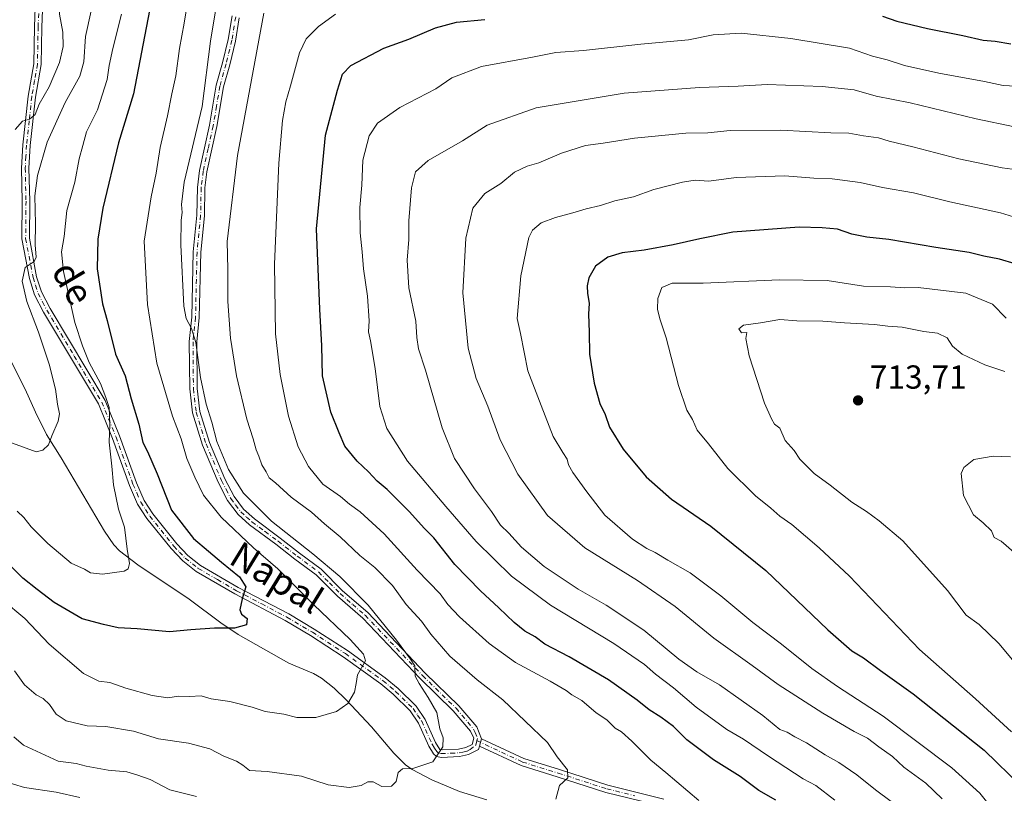
# Model space of a CAD drawing. Units: metres. Extents: x 644923 to 648383, y 4732266 to 4734652.
# Drawn here: x 645604 to 645900, y 4734244 to 4734476 of the extents above; entities that cross this region are included whole.
import ezdxf
from ezdxf.enums import TextEntityAlignment as Align

# ---------------------------------------------------------------- set-up
doc = ezdxf.new("R2010")
doc.units = ezdxf.units.M
doc.header["$MEASUREMENT"] = 0
doc.linetypes.add('DGN Style 4', pattern=[2.6384748266838614, 1.318413404963828, -0.6592067024819142, 0.001648016756204785, -0.6592067024819142])
for name, color, linetype, lineweight in [('Camino Cxs', 7, 'Continuous', 0), ('Camino eje', 30, 'DGN Style 4', 13), ('Corriente natural lineal', 142, 'Continuous', 13), ('Curva de nivel maestra', 30, 'Continuous', 30), ('Curva de nivel normal', 30, 'Continuous', 0), ('Punto de cota en terreno', 7, 'Continuous', 0), ('Rótulo de punto de cota en terreno', 7, 'Continuous', 0), ('Texto cartográfico', 7, 'Continuous', 0)]:
    doc.layers.add(name, color=color, linetype=linetype, lineweight=lineweight)
doc.styles.add('Style-Arial', font='txt')

# ---------------------------------------------------------------- blocks, each defined once
blk = doc.blocks.new('5PATER')
at = {"layer": 'Punto de cota en terreno', "linetype": 'Continuous', "lineweight": 0}
h = blk.add_hatch(color=51, dxfattribs=at)
edge = h.paths.add_edge_path()
edge.add_ellipse((0, 0), major_axis=(-0.1095731443231308, -0.1110710700762829), ratio=0.9994222409660322, start_angle=0, end_angle=360)

msp = doc.modelspace()

# ---------------------------------------------------------------- linework, layer by layer
at = {"layer": 'Camino Cxs', "color": 7, "linetype": 'Continuous', "lineweight": 0, "extrusion": (-0.1012181870550692, -0.3650491988601209, 0.9254695894630299), "elevation": -1792983.166745518, "flags": 128}
msp.add_lwpolyline([(-642690.5701422028, 4382047.481445393), (-642690.5701422029, 4382049.948303768)], dxfattribs=at)
msp.add_lwpolyline([(-642690.5701422028, 4382047.481445393), (-642690.5701422029, 4382049.948303768)], dxfattribs=at)
at = {"layer": 'Camino Cxs', "color": 7, "linetype": 'Continuous', "lineweight": 0}
for points in [[(645670.0900999998, 4734476.8301, 666.4844000000012), (645668.9501, 4734469.8201, 667.3659999999945), (645667.1901000004, 4734462.670100001, 669.3880999999965), (645665.3400999998, 4734456.030099999, 668.9159999999974), (645663.3201000001, 4734444.0701, 665.1842000000033), (645660.3400999998, 4734430.4901, 667.9616999999998), (645659.7200999996, 4734425.6501, 667.686799999996), (645659.5701000001, 4734417.280099999, 667.5129000000015), (645658.4901000002, 4734406.290100001, 667.493100000007), (645658.0401, 4734386.630100001, 666.8222999999998), (645657.2801000001, 4734379.3301, 663.4958000000044), (645657.4001000002, 4734365.3201, 661.6328999999969), (645658.2001, 4734358.4101, 660.1156000000046), (645661.1401000004, 4734349.030099999, 662.3513999999996), (645665.7500999998, 4734338.0801, 662.3873000000021), (645668.4901000002, 4734332.800100001, 661.5583000000044), (645671.3901000004, 4734328.970100001, 661.5869999999995), (645674.6201, 4734326.040100001, 662.5286000000051), (645682.4301000005, 4734320.2401, 661.0175000000017), (645688.1801000005, 4734315.800100001, 663.9741000000067), (645694.6700999998, 4734310.9801, 667.0570000000008), (645701.1901000004, 4734304.4301, 665.8677000000025), (645708.7600999996, 4734297.880100001, 664.2991000000038), (645726.0500999996, 4734279.710100001, 665.7942000000039), (645736.1401000004, 4734269.870100001, 665.4529999999941), (645741.5500999996, 4734263.470100001, 666.5905999999959), (645742.9301000005, 4734259.940099999, 665.1328999999969), (645742.3201000001, 4734257.7401, 664.1983999999939), (645742.0201000003, 4734256.6801, 665.5255999999936), (645739.0201000003, 4734255.1501, 665.3031999999948), (645736.3601000002, 4734254.550100001, 663.7222000000038), (645730.8901000004, 4734254.300100001, 663.8628000000026), (645729.4200999998, 4734254.640100001, 664.0987000000023), (645728.5301000001, 4734255.4001, 663.6625000000058), (645727.1201, 4734257.7301, 661.3606), (645723.9901000002, 4734264.630100001, 662.0816000000051), (645721.5500999996, 4734268.3101, 660.2700000000041), (645716.3800999997, 4734273.360099999, 663.2462999999989), (645712.6401000004, 4734276.4801, 664.0593999999984), (645701.3601000002, 4734284.620100001, 661.4587999999932), (645691.4700999996, 4734291.0101, 658.2771999999968), (645683.8800999997, 4734295.520099999, 661.0271000000066), (645668.6901000004, 4734303.4801, 656.7010000000009), (645657.1001000004, 4734310.2301, 656.8509000000049), (645653.0601000005, 4734313.4301, 656.3646000000008), (645649.5800999999, 4734317.130100001, 652.901199999993), (645642.2301000003, 4734326.2301, 654.5736000000034), (645639.4501, 4734330.540100001, 653.099000000002), (645637.0401, 4734336.130100001, 650.2131999999983), (645631.9401000004, 4734350.2501, 648.5102000000043), (645627.7001, 4734360.720100001, 650.6374999999971), (645611.1801000005, 4734388.3101, 645.2877000000008), (645608.4700999996, 4734393.4801, 645.8957999999984), (645606.9200999998, 4734398.380100001, 642.2391000000061), (645604.6601, 4734410.350099999, 641.8968000000023), (645604.7701000003, 4734421.630100001, 644.2789000000049), (645604.5401, 4734431.600099999, 639.0445000000036), (645604.9401000004, 4734438.610099999, 641.2206000000006), (645606.5201000003, 4734453.290100001, 636.7612999999983), (645608.2200999996, 4734462.9901, 636.3010000000068), (645608.4301000005, 4734474.120100001, 641.9355999999971), (645609.2001, 4734494.5601, 633.6454999999987)], [(645742.3201000001, 4734257.7401, 664.1983999999939), (645742.0201000003, 4734256.6801, 665.5255999999936), (645739.0201000003, 4734255.1501, 665.3031999999948), (645736.3601000002, 4734254.550100001, 663.7222000000038), (645730.8901000004, 4734254.300100001, 663.8628000000026), (645729.4200999998, 4734254.640100001, 664.0987000000023), (645728.5301000001, 4734255.4001, 663.6625000000058), (645727.1201, 4734257.7301, 661.3606), (645723.9901000002, 4734264.630100001, 662.0816000000051), (645721.5500999996, 4734268.3101, 660.2700000000041), (645716.3800999997, 4734273.360099999, 663.2462999999989), (645712.6401000004, 4734276.4801, 664.0593999999984), (645701.3601000002, 4734284.620100001, 661.4587999999932), (645691.4700999996, 4734291.0101, 658.2771999999968), (645683.8800999997, 4734295.520099999, 661.0271000000066), (645668.6901000004, 4734303.4801, 656.7010000000009), (645657.1001000004, 4734310.2301, 656.8509000000049), (645653.0601000005, 4734313.4301, 656.3646000000008), (645649.5800999999, 4734317.130100001, 652.901199999993), (645642.2301000003, 4734326.2301, 654.5736000000034), (645639.4501, 4734330.540100001, 653.099000000002), (645637.0401, 4734336.130100001, 650.2131999999983), (645631.9401000004, 4734350.2501, 648.5102000000043), (645627.7001, 4734360.720100001, 650.6374999999971), (645611.1801000005, 4734388.3101, 645.2877000000008), (645608.4700999996, 4734393.4801, 645.8957999999984), (645606.9200999998, 4734398.380100001, 642.2391000000061), (645604.6601, 4734410.350099999, 641.8968000000023), (645604.7701000003, 4734421.630100001, 644.2789000000049), (645604.5401, 4734431.600099999, 639.0445000000036), (645604.9401000004, 4734438.610099999, 641.2206000000006), (645606.5201000003, 4734453.290100001, 636.7612999999983), (645608.2200999996, 4734462.9901, 636.3010000000068), (645608.4301000005, 4734474.120100001, 641.9355999999971), (645609.2001, 4734494.5601, 633.6454999999987)], [(645611.4501, 4734494.5101, 634.317200000005), (645610.6801000005, 4734474.050100001, 638.900999999998), (645610.4700999996, 4734462.770099999, 634.678700000004), (645608.7500999998, 4734452.9801, 635.9214000000065), (645607.1901000004, 4734438.4301, 639.7036999999982), (645606.7901, 4734431.5601, 639.975099999996), (645607.0201000003, 4734421.6501, 643.4584999999934), (645606.9101, 4734410.550100001, 640.5979999999981), (645609.1001000004, 4734398.9301, 642.0684000000037), (645610.5601000005, 4734394.350099999, 643.7125999999989), (645613.1401000004, 4734389.4101, 643.3813999999984), (645629.7200999996, 4734361.7301, 651.4481999999989), (645634.0401, 4734351.0601, 650.8479999999981), (645639.1300999997, 4734336.960100001, 651.7385000000068), (645641.4501, 4734331.600099999, 653.4217999999964), (645644.0500999996, 4734327.550100001, 654.5424000000058), (645651.2701000003, 4734318.610099999, 655.0004000000044), (645654.5900999998, 4734315.090100001, 655.9321999999956), (645658.3701, 4734312.100099999, 654.8573000000034), (645669.7801000001, 4734305.450099999, 656.6919999999955), (645684.9801000003, 4734297.4801, 661.2393000000011), (645692.6601, 4734292.920100001, 657.4285999999993), (645702.6300999997, 4734286.4801, 661.735400000005), (645714.0201000003, 4734278.2601, 664.6830999999949), (645717.8901000004, 4734275.030099999, 664.4498000000021), (645723.2901, 4734269.7501, 660.5898000000016), (645725.9700999996, 4734265.7301, 663.0108000000037), (645729.1201, 4734258.780099999, 665.2017999999953), (645730.4600999998, 4734256.710100001, 664.6505999999936), (645731.0900999998, 4734256.5701, 665.1592999999993), (645736.0601000005, 4734256.790100001, 665.1950999999972), (645738.2500999998, 4734257.280099999, 664.7589000000007), (645740.1201, 4734258.2301, 664.7235999999976), (645740.6501000002, 4734260.1501, 665.1931999999942), (645739.6501000002, 4734262.2301, 666.2100000000064), (645734.4901000002, 4734268.340100001, 665.592499999999), (645724.4501, 4734278.130100001, 664.4633000000031), (645707.2100999998, 4734296.2501, 662.2814999999973), (645699.6601, 4734302.790100001, 662.9484999999986), (645693.1901000004, 4734309.270099999, 664.0383000000002), (645686.8201000001, 4734314.0001, 661.0399000000034), (645681.0701000001, 4734318.440099999, 659.4590000000027), (645673.1901000004, 4734324.300100001, 660.7695999999996), (645669.7200999996, 4734327.440099999, 660.0489999999991), (645666.5701000001, 4734331.590100001, 660.3206000000064), (645663.7100999998, 4734337.120100001, 660.2189999999973), (645659.0201000003, 4734348.2601, 660.6071999999986), (645655.9901000002, 4734357.940099999, 658.9475999999995), (645655.1501000002, 4734365.1801, 660.7618999999977), (645655.0301000001, 4734379.440099999, 662.8352000000014), (645655.7901, 4734386.770099999, 665.1604999999981), (645656.2401000002, 4734406.4301, 665.2188000000025), (645657.3201000001, 4734417.4101, 663.8436999999976), (645657.4700999996, 4734425.8101, 664.497000000003), (645658.1201, 4734430.870100001, 664.5051999999996), (645661.1201, 4734444.5001, 664.090400000001), (645663.1401000004, 4734456.520099999, 665.6211000000039), (645665.0100999996, 4734463.2401, 667.0160999999935), (645666.7401000002, 4734470.270099999, 665.5188999999956), (645667.9001000002, 4734477.380100001, 663.5644999999931)], [(645611.4501, 4734494.5101, 634.317200000005), (645610.6801000005, 4734474.050100001, 638.900999999998), (645610.4700999996, 4734462.770099999, 634.678700000004), (645608.7500999998, 4734452.9801, 635.9214000000065), (645607.1901000004, 4734438.4301, 639.7036999999982), (645606.7901, 4734431.5601, 639.975099999996), (645607.0201000003, 4734421.6501, 643.4584999999934), (645606.9101, 4734410.550100001, 640.5979999999981), (645609.1001000004, 4734398.9301, 642.0684000000037), (645610.5601000005, 4734394.350099999, 643.7125999999989), (645613.1401000004, 4734389.4101, 643.3813999999984), (645629.7200999996, 4734361.7301, 651.4481999999989), (645634.0401, 4734351.0601, 650.8479999999981), (645639.1300999997, 4734336.960100001, 651.7385000000068), (645641.4501, 4734331.600099999, 653.4217999999964), (645644.0500999996, 4734327.550100001, 654.5424000000058), (645651.2701000003, 4734318.610099999, 655.0004000000044), (645654.5900999998, 4734315.090100001, 655.9321999999956), (645658.3701, 4734312.100099999, 654.8573000000034), (645669.7801000001, 4734305.450099999, 656.6919999999955), (645684.9801000003, 4734297.4801, 661.2393000000011), (645692.6601, 4734292.920100001, 657.4285999999993), (645702.6300999997, 4734286.4801, 661.735400000005), (645714.0201000003, 4734278.2601, 664.6830999999949), (645717.8901000004, 4734275.030099999, 664.4498000000021), (645723.2901, 4734269.7501, 660.5898000000016), (645725.9700999996, 4734265.7301, 663.0108000000037), (645729.1201, 4734258.780099999, 665.2017999999953), (645730.4600999998, 4734256.710100001, 664.6505999999936), (645731.0900999998, 4734256.5701, 665.1592999999993), (645736.0601000005, 4734256.790100001, 665.1950999999972), (645738.2500999998, 4734257.280099999, 664.7589000000007), (645740.1201, 4734258.2301, 664.7235999999976), (645740.6501000002, 4734260.1501, 665.1931999999942), (645739.6501000002, 4734262.2301, 666.2100000000064), (645734.4901000002, 4734268.340100001, 665.592499999999), (645724.4501, 4734278.130100001, 664.4633000000031), (645707.2100999998, 4734296.2501, 662.2814999999973), (645699.6601, 4734302.790100001, 662.9484999999986), (645693.1901000004, 4734309.270099999, 664.0383000000002), (645686.8201000001, 4734314.0001, 661.0399000000034), (645681.0701000001, 4734318.440099999, 659.4590000000027), (645673.1901000004, 4734324.300100001, 660.7695999999996), (645669.7200999996, 4734327.440099999, 660.0489999999991), (645666.5701000001, 4734331.590100001, 660.3206000000064), (645663.7100999998, 4734337.120100001, 660.2189999999973), (645659.0201000003, 4734348.2601, 660.6071999999986), (645655.9901000002, 4734357.940099999, 658.9475999999995), (645655.1501000002, 4734365.1801, 660.7618999999977), (645655.0301000001, 4734379.440099999, 662.8352000000014), (645655.7901, 4734386.770099999, 665.1604999999981), (645656.2401000002, 4734406.4301, 665.2188000000025), (645657.3201000001, 4734417.4101, 663.8436999999976), (645657.4700999996, 4734425.8101, 664.497000000003), (645658.1201, 4734430.870100001, 664.5051999999996), (645661.1201, 4734444.5001, 664.090400000001), (645663.1401000004, 4734456.520099999, 665.6211000000039), (645665.0100999996, 4734463.2401, 667.0160999999935), (645666.7401000002, 4734470.270099999, 665.5188999999956), (645667.9001000002, 4734477.380100001, 663.5644999999931)], [(645670.0900999998, 4734476.8301, 666.4844000000012), (645668.9501, 4734469.8201, 667.3659999999945), (645667.1901000004, 4734462.670100001, 669.3880999999965), (645665.3400999998, 4734456.030099999, 668.9159999999974), (645663.3201000001, 4734444.0701, 665.1842000000033), (645660.3400999998, 4734430.4901, 667.9616999999998), (645659.7200999996, 4734425.6501, 667.686799999996), (645659.5701000001, 4734417.280099999, 667.5129000000015), (645658.4901000002, 4734406.290100001, 667.493100000007), (645658.0401, 4734386.630100001, 666.8222999999998), (645657.2801000001, 4734379.3301, 663.4958000000044), (645657.4001000002, 4734365.3201, 661.6328999999969), (645658.2001, 4734358.4101, 660.1156000000046), (645661.1401000004, 4734349.030099999, 662.3513999999996), (645665.7500999998, 4734338.0801, 662.3873000000021), (645668.4901000002, 4734332.800100001, 661.5583000000044), (645671.3901000004, 4734328.970100001, 661.5869999999995), (645674.6201, 4734326.040100001, 662.5286000000051), (645682.4301000005, 4734320.2401, 661.0175000000017), (645688.1801000005, 4734315.800100001, 663.9741000000067), (645694.6700999998, 4734310.9801, 667.0570000000008), (645701.1901000004, 4734304.4301, 665.8677000000025), (645708.7600999996, 4734297.880100001, 664.2991000000038), (645726.0500999996, 4734279.710100001, 665.7942000000039), (645736.1401000004, 4734269.870100001, 665.4529999999941), (645741.5500999996, 4734263.470100001, 666.5905999999959), (645742.9301000005, 4734259.940099999, 665.1328999999969)], [(645797.3101000005, 4734239.600099999, 674.2788), (645780.3601000002, 4734243.790100001, 678.7648000000045), (645765.7500999998, 4734248.5101, 674.6802000000025), (645754.9200999998, 4734251.880100001, 668.1052999999956), (645742.3201000001, 4734257.7401, 664.1983999999939), (645742.9301000005, 4734259.940099999, 665.1328999999969), (645755.7301000003, 4734253.9801, 668.6521999999968), (645766.4301000005, 4734250.6501, 675.1769999999962), (645780.9700999996, 4734245.950099999, 678.2017000000051), (645797.8300999999, 4734241.790100001, 676.7112000000052)], [(645742.9301000005, 4734259.940099999, 665.1328999999969), (645755.7301000003, 4734253.9801, 668.6521999999968), (645766.4301000005, 4734250.6501, 675.1769999999962), (645780.9700999996, 4734245.950099999, 678.2017000000051), (645797.8300999999, 4734241.790100001, 676.7112000000052)], [(645797.3101000005, 4734239.600099999, 674.2788), (645780.3601000002, 4734243.790100001, 678.7648000000045), (645765.7500999998, 4734248.5101, 674.6802000000025), (645754.9200999998, 4734251.880100001, 668.1052999999956), (645742.3201000001, 4734257.7401, 664.1983999999939)]]:
    msp.add_polyline3d(points, dxfattribs=at)
at = {"layer": 'Camino eje', "color": 30, "linetype": 'DGN Style 4', "lineweight": 13}
for points in [[(645610.3251, 4734494.5351, 633.9795000000013), (645609.5551000005, 4734474.085100001, 640.422900000005), (645609.3450999996, 4734462.880100001, 635.469299999997), (645608.4851000002, 4734457.985099999, 635.8837000000058), (645607.6350999996, 4734453.1351, 635.7179999999935), (645606.8450999996, 4734445.795100001, 638.6223000000027), (645606.0651000004, 4734438.520099999, 640.4624999999943), (645605.8651000002, 4734435.085100001, 639.7920000000013), (645605.6651, 4734431.5801, 639.5096000000049), (645605.8951000003, 4734421.640100001, 643.867499999993), (645605.7851, 4734410.450099999, 641.2446000000054), (645608.0100999996, 4734398.655099999, 641.797200000001), (645608.7401000002, 4734396.3651, 642.985799999995), (645609.5151000004, 4734393.915100001, 644.6910999999964), (645610.8701, 4734391.3301, 644.6763999999966), (645612.1601, 4734388.860099999, 643.6701999999932), (645620.4200999998, 4734375.065099999, 647.771900000007), (645628.7100999998, 4734361.225099999, 650.9327000000048), (645632.9901000002, 4734350.655099999, 648.9888999999966), (645638.0850999998, 4734336.545100001, 650.684699999998), (645639.2451, 4734333.8651, 652.0531999999948), (645640.4501, 4734331.0701, 653.1929999999993), (645641.8400999998, 4734328.915100001, 653.9348999999929), (645643.1401000004, 4734326.890100001, 654.4198000000034), (645650.4250999996, 4734317.870100001, 653.5215000000027), (645652.0850999998, 4734316.110099999, 655.0936999999976), (645653.8251, 4734314.2601, 655.9812999999995), (645657.7351000002, 4734311.165100001, 655.6539000000049), (645663.5301000001, 4734307.790100001, 657.9673999999941), (645669.2351000002, 4734304.465100001, 656.6082000000024), (645676.8300999999, 4734300.485099999, 655.7547999999952), (645684.4301000005, 4734296.5001, 661.0326999999961), (645692.0651000004, 4734291.965100001, 657.5587999999989), (645701.9951, 4734285.550100001, 661.4907999999997), (645713.3300999999, 4734277.370100001, 664.2354999999952), (645717.1350999996, 4734274.1951, 663.6937999999936), (645722.4200999998, 4734269.030099999, 659.937300000005), (645723.7600999996, 4734267.020099999, 659.9744999999966), (645724.9801000003, 4734265.1801, 662.6287000000011), (645728.1201, 4734258.255100001, 662.9994000000006), (645728.8251, 4734257.090100001, 662.9311000000016), (645729.4951, 4734256.0551, 663.855899999995), (645729.9401000004, 4734255.675100001, 664.1187000000064), (645730.8324999996, 4734255.470100001, 664.421100000007), (645733.7251000004, 4734255.5601, 664.8665000000037), (645736.2100999998, 4734255.670100001, 664.429999999993), (645737.3051000005, 4734255.915100001, 664.2948000000034), (645738.6350999996, 4734256.215100001, 664.8466999999946), (645739.5701000001, 4734256.690099999, 664.9946000000054), (645741.2200999996, 4734257.985099999, 664.4471000000049), (645741.6089000005, 4734259.3917, 664.7262999999948)], [(645668.9951, 4734477.1051, 665.0396999999939), (645667.8450999996, 4734470.045100001, 666.1293000000006), (645666.1001000004, 4734462.9551, 668.1610999999976), (645664.2401000002, 4734456.2751, 667.2593999999954), (645663.2301000003, 4734450.265100001, 666.0665000000008), (645662.2200999996, 4734444.2851, 663.9796999999963), (645660.7301000003, 4734437.495100001, 667.005999999994), (645659.2301000003, 4734430.6801, 666.2430000000022), (645658.5950999996, 4734425.7301, 666.0648999999976), (645658.4451000001, 4734417.345100001, 665.4936000000016), (645657.3651000002, 4734406.360099999, 665.4192000000039), (645656.9151, 4734386.700099999, 665.7670999999973), (645656.1551000001, 4734379.3851, 663.1610999999976), (645656.2751000002, 4734365.2501, 661.1938999999984), (645657.0950999996, 4734358.175100001, 658.924199999994), (645660.0800999999, 4734348.645099999, 661.4274000000005), (645664.7301000003, 4734337.600099999, 661.1312999999936), (645666.1001000004, 4734334.960100001, 661.3090999999986), (645667.5301000001, 4734332.1951, 659.9453999999969), (645668.9801000003, 4734330.280099999, 661.1563000000025), (645670.5551000005, 4734328.2051, 660.5984000000026), (645672.2901, 4734326.6351, 660.062300000005), (645673.9051000001, 4734325.170100001, 661.4275999999954), (645677.8450999996, 4734322.2401, 660.1897999999928), (645681.7500999998, 4734319.340100001, 660.1578000000009), (645687.5000999998, 4734314.9001, 662.3450000000012), (645693.9301000005, 4734310.1251, 665.3950999999943), (645697.1901000004, 4734306.850099999, 663.4370999999956), (645700.4250999996, 4734303.610099999, 664.2027999999991), (645704.2001, 4734300.340100001, 664.8788999999961), (645707.9851000002, 4734297.065099999, 662.8362999999954), (645725.2500999998, 4734278.920100001, 664.9133000000002), (645735.3151000004, 4734269.1051, 665.335699999996), (645740.6001000004, 4734262.850099999, 666.1487999999954), (645741.1001000004, 4734261.8101, 665.5176000000065), (645741.7901, 4734260.045100001, 664.8366999999998), (645741.6089000005, 4734259.3917, 664.7262999999948)], [(645741.6089000005, 4734259.3917, 664.7262999999948), (645749.0251000002, 4734255.860099999, 670.4176000000007), (645755.3251, 4734252.9301, 667.629700000005), (645766.0900999998, 4734249.5801, 674.8839000000007), (645780.6651, 4734244.870100001, 678.476800000004), (645789.1401000004, 4734242.7751, 677.9003999999986)]]:
    msp.add_polyline3d(points, dxfattribs=at)
at = {"layer": 'Corriente natural lineal', "color": 142, "linetype": 'Continuous', "lineweight": 13}
msp.add_polyline3d([(645744.6101000002, 4734241.550100001, 662.4361999999965), (645736.3800999997, 4734244.030099999, 661.4844000000012), (645727.9901000002, 4734247.590100001, 660.1971000000049), (645722.0701000001, 4734250.630100001, 659.5476999999955), (645720.0500999996, 4734252.130100001, 659.2480999999971), (645716.5601000005, 4734255.5801, 658.5476999999955), (645709.8400999998, 4734263.5601, 656.3653999999951), (645702.2001, 4734271.630100001, 654.4324999999953), (645698.6801000005, 4734275.100099999, 653.3570000000036), (645694.8201000001, 4734278.190099999, 652.5929000000033), (645692.4101, 4734279.550100001, 652.3478000000032), (645684.9501, 4734282.710100001, 651.9731999999931), (645669.7701000003, 4734291.280099999, 650.0850000000064), (645664.5701000001, 4734294.780099999, 649.2603999999993), (645655.0000999998, 4734301.9101, 647.982799999998), (645639.5701000001, 4734312.220100001, 645.534599999999), (645634.0000999998, 4734316.470100001, 644.4366000000009), (645632.3000999996, 4734318.2401, 643.9680999999982), (645629.5601000005, 4734322.350099999, 643.5901000000014), (645616.4301000005, 4734344.440099999, 640.1530999999959), (645612.0401, 4734351.450099999, 639.0292000000045), (645608.7401000002, 4734358.1801, 638.3901000000042), (645605.6601, 4734365.050100001, 638.0167999999976), (645601.5500999996, 4734373.190099999, 636.9897000000057)], dxfattribs=at)
at = {"layer": 'Curva de nivel maestra', "color": 30, "linetype": 'Continuous', "lineweight": 30, "flags": 128}
for points, elevation in [([(645646.0099999999, 4734494.290100001), (645638.25, 4734453.9001), (645633.7599999999, 4734439.220100001), (645629.0199999996, 4734419.5601), (645627.5300000003, 4734410.210100001), (645627.2599999999, 4734401.3301), (645628.8700000001, 4734390.7501), (645630.3499999996, 4734385.710100001), (645632.79, 4734375.620100001), (645635.7300000006, 4734369.0601), (645637.5199999996, 4734362.2301), (645639.8899999997, 4734354.5801), (645641.0199999996, 4734349.050100001), (645642.4199999999, 4734346.350099999), (645645.3899999997, 4734339.6501), (645649.6699999999, 4734328.7301), (645656.2699999996, 4734320.130100001), (645660.7999999998, 4734316.4101), (645664.7400000002, 4734313.040100001), (645670.1600000003, 4734308.670100001), (645672.0099999999, 4734305.590100001), (645670.9800000006, 4734302.050100001), (645670.2800000003, 4734298.7501), (645670.7100000001, 4734297.450099999), (645672.5, 4734296.0701), (645672.2699999996, 4734294.200099999), (645668.6100000005, 4734293.1801), (645662.6100000005, 4734293.200099999), (645655.5099999999, 4734292.710100001), (645649.0700000003, 4734292.110099999), (645639.3700000001, 4734292.970100001), (645633.6600000003, 4734293.2601), (645629.2300000006, 4734294.3201), (645622.7599999999, 4734296.030099999), (645614.3399999999, 4734300.890100001), (645609.25, 4734304.860099999), (645604.9299999997, 4734308.200099999), (645599.5700000003, 4734313.620100001)], 650), ([(645831.54, 4734241.4901), (645826.4400000004, 4734244.380100001), (645820.7800000003, 4734248.5601), (645812.7699999996, 4734253.620100001), (645804.7199999997, 4734259.620100001), (645800.7100000001, 4734263.5701), (645796.9800000006, 4734266.460100001), (645793.4600000001, 4734268.5801), (645789.8399999999, 4734271.550100001), (645781.2400000002, 4734277.620100001), (645769.3399999999, 4734284.620100001), (645762.0700000003, 4734288.340100001), (645759.1600000003, 4734290.600099999), (645756.0300000003, 4734292.3301), (645752.7599999999, 4734294.860099999), (645748.1399999997, 4734299.300100001), (645742.6699999999, 4734304.4001), (645734.9400000004, 4734312.390100001), (645728.6200000001, 4734320.390100001), (645725.7000000002, 4734323.3101), (645721.3200000003, 4734328.1801), (645714.5800000001, 4734334.890100001), (645711.5800000001, 4734337.450099999), (645708.9500000002, 4734340.220100001), (645705.5300000003, 4734343.420100001), (645701.8700000001, 4734347.920100001), (645700.1100000005, 4734351.9901), (645697.5800000001, 4734358.190099999), (645695.1399999997, 4734369.0601), (645694.9000000004, 4734378.140100001), (645694.3600000005, 4734389.210100001), (645693.3499999996, 4734413.380100001), (645696.0599999997, 4734441.540100001), (645699.6399999997, 4734455.040100001), (645701.1600000003, 4734459.9001), (645703.6100000005, 4734462.460100001), (645713.6100000005, 4734467.7301), (645721.0800000001, 4734470.420100001), (645729.1500000004, 4734473.780099999), (645735.4100000003, 4734475.520099999), (645743.9900000002, 4734476.3201)], 675), ([(645863.6900000004, 4734477.270099999), (645868, 4734475.8201), (645877.2300000006, 4734473.5601), (645887.8499999996, 4734471.5101), (645893.9500000002, 4734470.0601), (645897.5199999996, 4734469.7601), (645902.2599999999, 4734469.0101)], 675), ([(645903.5599999997, 4734402.840100001), (645898.8899999997, 4734404.170100001), (645894.1299999999, 4734405.090100001), (645889.7300000006, 4734406.2501), (645879.6799999997, 4734407.7301), (645865.5800000001, 4734410.120100001), (645858.9000000004, 4734410.8201), (645854.4000000004, 4734411.7501), (645850.0599999997, 4734413.220100001), (645845.4900000002, 4734413.640100001), (645838.5999999996, 4734413.790100001), (645818.6299999999, 4734412.3201), (645808.7199999997, 4734410.290100001), (645800.7000000002, 4734408.4901), (645791.9100000003, 4734406.9001), (645785.3499999996, 4734406.0801), (645780.9400000004, 4734404.770099999), (645777.2699999996, 4734402.140100001), (645775.2400000002, 4734398.5801), (645774.7599999999, 4734396.1801), (645774.8899999997, 4734393.860099999), (645775.4199999999, 4734391.020099999), (645775.1600000003, 4734387.670100001), (645775.3499999996, 4734382.2401), (645775.4900000002, 4734375.670100001), (645776.8899999997, 4734366.880100001), (645778.6299999999, 4734360.780099999), (645780.1799999997, 4734357.5101), (645781.4800000006, 4734353.620100001), (645785.5800000001, 4734347.020099999), (645792.5700000003, 4734338.720100001), (645800.0999999996, 4734332.050100001), (645812.0199999996, 4734323.9001), (645828.5, 4734310.520099999), (645847.1900000004, 4734292.7401), (645854.4199999999, 4734286.370100001), (645857.9600000001, 4734284.270099999), (645863.0800000001, 4734280.4801), (645872.8499999996, 4734273.4901), (645894.2100000001, 4734256.4901), (645905.5599999997, 4734245.5101)], 700)]:
    msp.add_lwpolyline(points, dxfattribs=dict(at, elevation=elevation))
at = {"layer": 'Curva de nivel normal', "color": 30, "linetype": 'Continuous', "lineweight": 0, "flags": 128}
for points, elevation in [([(645649.1135999998, 4734595.156099999), (645643.1699999999, 4734593.8301), (645639.7000000002, 4734591.170100001), (645638.8399999999, 4734588.9901), (645639.4000000004, 4734576.1501), (645638.5099999999, 4734563.540100001), (645635.6500000004, 4734549.880100001), (645632.6600000003, 4734541.210100001), (645627.5300000003, 4734529.4101), (645622.4900000002, 4734512.7301), (645618.9000000004, 4734494.280099999), (645616.0999999996, 4734483.2601), (645615.9600000001, 4734477.880100001), (645616.9699999997, 4734472.540100001), (645617.0999999996, 4734468.210100001), (645615.9800000006, 4734463.4001), (645612.9100000003, 4734456.040100001), (645609.8300000001, 4734450.8301), (645608.6600000003, 4734447.7301), (645606.9400000004, 4734446.3101), (645604.8600000005, 4734445.770099999), (645602.5899999999, 4734443.210100001)], 635), ([(645655.0899999999, 4734485.270099999), (645653.4900000002, 4734475.210100001), (645652.1100000005, 4734467.5701), (645651, 4734459.3201), (645649.7300000006, 4734453.9001), (645648.5099999999, 4734447.360099999), (645646.2800000003, 4734437.8301), (645645.0499999998, 4734430.0801), (645643.5199999996, 4734422.9101), (645641.4500000002, 4734409.620100001), (645642.4199999999, 4734390.600099999), (645645.2800000003, 4734372.940099999), (645650.0099999999, 4734356.9301), (645652.5800000001, 4734350.170100001), (645654.3200000003, 4734344.2401), (645656.7100000001, 4734338.640100001), (645659.29, 4734333.210100001), (645664.5800000001, 4734326.590100001), (645674.4000000004, 4734317.340100001), (645681.7000000002, 4734311.0601), (645692.54, 4734300.2501), (645703.4299999997, 4734289.8101), (645707.4600000001, 4734285.390100001), (645708.0999999996, 4734283.4101), (645705.6900000004, 4734279.130100001), (645705.2599999999, 4734276.5701), (645704.7199999997, 4734273.9901), (645702.79, 4734270.550100001), (645699.3099999997, 4734268.1501), (645693.0999999996, 4734266.290100001), (645687.4299999997, 4734266.3101), (645683.4699999997, 4734267.360099999), (645677.8300000001, 4734268.100099999), (645673.9400000004, 4734269.460100001), (645667.2699999996, 4734271.090100001), (645661.6100000005, 4734271.970100001), (645658.6100000005, 4734272.8201), (645655.0700000003, 4734272.6801), (645651.7699999996, 4734272.7501), (645648.6100000005, 4734272.270099999), (645643.9100000003, 4734272.9001), (645635.9400000004, 4734275.100099999), (645631.0800000001, 4734276.840100001), (645627.8300000001, 4734277.210100001), (645623.2000000002, 4734279.590100001), (645612.8499999996, 4734288.4001), (645605.5300000003, 4734296.130100001), (645598.8300000001, 4734301.7601)], 655), ([(645625.5, 4734478.880100001), (645623.8200000003, 4734471.210100001), (645623.3099999997, 4734463.540100001), (645622.0499999998, 4734459.210100001), (645617.6600000003, 4734451.340100001), (645612.2999999998, 4734439.420100001), (645609.3099999997, 4734429.380100001), (645608.5300000003, 4734423.210100001), (645608.75, 4734414.860099999), (645608.6900000004, 4734408.540100001), (645608.9800000006, 4734404.780099999), (645608.3399999999, 4734403.5001), (645605.6799999997, 4734401.700099999), (645604.7800000003, 4734397.5601), (645606.1699999999, 4734391.460100001), (645609.6500000004, 4734382.220100001), (645612.8200000003, 4734372.620100001), (645614.7800000003, 4734365.0601), (645615.3399999999, 4734360.600099999), (645615.9600000001, 4734357.700099999), (645615.5999999996, 4734355.460100001), (645613.6600000003, 4734351.0701), (645612.6900000004, 4734348.3101), (645610.9500000002, 4734346.720100001), (645608.9400000004, 4734346.290100001), (645598.8700000001, 4734349.960100001)], 640), ([(645602.4199999999, 4734280.340100001), (645605.4299999997, 4734276.200099999), (645608.9199999999, 4734273.190099999), (645611.0499999998, 4734272.030099999), (645612.9500000002, 4734270.190099999), (645614.9400000004, 4734267.3201), (645617.9400000004, 4734265.340100001), (645624.2699999996, 4734263.800100001), (645629.9400000004, 4734263.6601), (645638.2699999996, 4734262.220100001), (645645.7199999997, 4734259.860099999), (645654.8399999999, 4734258.6501), (645661.25, 4734256.850099999), (645665.3799999999, 4734254.6501), (645669.2300000006, 4734253.140100001), (645671.1600000003, 4734251.9801), (645673.1900000004, 4734250.420100001), (645678.5, 4734250.100099999), (645688.7999999998, 4734248.630100001), (645696.8700000001, 4734246.0801), (645703.1900000004, 4734245.280099999), (645706.75, 4734245.9001), (645708.7800000003, 4734247.0101), (645710.3200000003, 4734246.920100001), (645713.0099999999, 4734245.590100001), (645715.9199999999, 4734245.690099999), (645717.3099999997, 4734247.110099999), (645717.9100000003, 4734249.770099999), (645719.1500000004, 4734250.860099999), (645722.2800000003, 4734250.9901), (645728.3200000003, 4734252.950099999), (645731.3799999999, 4734257.540100001), (645731.4299999997, 4734260.210100001), (645730.4400000004, 4734262.880100001), (645729.4900000002, 4734267.860099999), (645726.8799999999, 4734272.3201), (645724.25, 4734276.5601), (645722.9900000002, 4734278.7601), (645722.9100000003, 4734281.890100001), (645721.6399999997, 4734283.9101), (645717.4299999997, 4734289.620100001), (645708.8399999999, 4734300.1601), (645700.3300000001, 4734308.700099999), (645692.2400000002, 4734315.530099999), (645679.75, 4734325.4001), (645671.3399999999, 4734333.840100001), (645666.8600000005, 4734340.920100001), (645663.3600000005, 4734349.3101), (645661.8099999997, 4734355.220100001), (645660.1299999999, 4734360.620100001), (645658.4199999999, 4734368.610099999), (645657.0199999996, 4734379.120100001), (645655.6500000004, 4734383.370100001), (645654.0700000003, 4734386.370100001), (645653.3499999996, 4734390.050100001), (645652.4699999997, 4734408.540100001), (645652.54, 4734415.9101), (645652.9199999999, 4734418.270099999), (645652.7300000006, 4734420.670100001), (645653.4800000006, 4734427.420100001), (645658.8799999999, 4734450.1501), (645661.4500000002, 4734469.7501), (645663.0700000003, 4734479.5601)], 660), ([(645634.6200000001, 4734477.880100001), (645632.0599999997, 4734467.540100001), (645630.9400000004, 4734462.4801), (645630.3300000001, 4734458.280099999), (645627.3899999997, 4734449.140100001), (645624.1200000001, 4734442.540100001), (645623.0199999996, 4734438.360099999), (645621.9000000004, 4734434.350099999), (645620.54, 4734427.340100001), (645618.1600000003, 4734418.890100001), (645617.3499999996, 4734410.9901), (645616.54, 4734406.450099999), (645617.1299999999, 4734400.5001), (645620.54, 4734385.1501), (645622.9100000003, 4734378.1801), (645624.8600000005, 4734373.130100001), (645628.3300000001, 4734366.770099999), (645629.9199999999, 4734362.5601), (645630.9000000004, 4734359.630100001), (645631.0899999999, 4734354.5001), (645630.8899999997, 4734349.110099999), (645631.7000000002, 4734341.970100001), (645632.1799999997, 4734336.3301), (645633.7199999997, 4734329.030099999), (645635.5599999997, 4734323.540100001), (645636.3600000005, 4734316.920100001), (645637, 4734312.700099999), (645636.5899999999, 4734311.0001), (645635.4800000006, 4734310.380100001), (645628.9500000002, 4734309.470100001), (645625.2599999999, 4734309.880100001), (645623.4500000002, 4734310.9801), (645619.5099999999, 4734312.780099999), (645612.4199999999, 4734318.690099999), (645607.4600000001, 4734323.7301), (645605.2699999996, 4734326.5001), (645603.25, 4734328.370100001)], 645.0000000000001), ([(645765.3899999997, 4734241.780099999), (645766.4900000002, 4734245.880100001), (645769, 4734248.210100001), (645768.8899999997, 4734250.600099999), (645765.7100000001, 4734254.530099999), (645762.8600000005, 4734258.800100001), (645749.3600000005, 4734271.630100001), (645741.6399999997, 4734277.6801), (645733.4400000004, 4734284.800100001), (645727.7199999997, 4734291.420100001), (645724.8700000001, 4734295.3101), (645720.3099999997, 4734300.270099999), (645716.1500000004, 4734306.0101), (645710.8899999997, 4734311.4901), (645706.3600000005, 4734315.040100001), (645700.3899999997, 4734320.6601), (645695.7000000002, 4734324.630100001), (645691.8499999996, 4734328.120100001), (645685.6699999999, 4734332.610099999), (645680.9400000004, 4734336.880100001), (645679.04, 4734338.420100001), (645678.1299999999, 4734340.1801), (645676.9100000003, 4734342.290100001), (645675.9800000006, 4734344.920100001), (645675.1399999997, 4734346.8301), (645674.25, 4734350.200099999), (645672.3399999999, 4734356.030099999), (645669.2599999999, 4734369.140100001), (645667.4100000003, 4734380.440099999), (645666.5899999999, 4734391.470100001), (645666.5899999999, 4734401.190099999), (645666.3899999997, 4734409.520099999), (645669.5800000001, 4734435.380100001), (645677.4299999997, 4734478.210100001)], 665.0000000000001), ([(645699.04, 4734477.880100001), (645693.9500000002, 4734474.210100001), (645690.1600000003, 4734470.540100001), (645688.2300000006, 4734466.2401), (645685.5199999996, 4734456.3201), (645684.0700000003, 4734451.5701), (645683.0700000003, 4734445.880100001), (645681.9400000004, 4734433.090100001), (645680.6500000004, 4734402.7401), (645680.9900000002, 4734381.7601), (645682.3499999996, 4734369.520099999), (645684.8799999999, 4734356.950099999), (645687.8399999999, 4734347.780099999), (645690.8700000001, 4734341.800100001), (645695.2400000002, 4734336.5101), (645700.5199999996, 4734332.790100001), (645703.2199999997, 4734330.4901), (645706.4500000002, 4734328.1501), (645713.6299999999, 4734321.600099999), (645723.6399999997, 4734310.6801), (645730.5599999997, 4734303.530099999), (645732.8799999999, 4734300.270099999), (645736.2999999998, 4734296.600099999), (645745.2999999998, 4734288.5701), (645753.2199999997, 4734282.8301), (645763.6100000005, 4734277.210100001), (645768.4800000006, 4734274.4101), (645770.1799999997, 4734273.110099999), (645773.1299999999, 4734271.4001), (645777.4800000006, 4734267.7401), (645780.6600000003, 4734265.600099999), (645783.1600000003, 4734263.090100001), (645785.0999999996, 4734261.970100001), (645788.2100000001, 4734259.220100001), (645793.9100000003, 4734253.450099999), (645798.4600000001, 4734249.7401), (645808.4100000003, 4734241.360099999)], 669.9999999999999), ([(645849.2999999998, 4734241.5001), (645843.5599999997, 4734245.8201), (645839.8099999997, 4734247.920100001), (645829.3899999997, 4734254.670100001), (645821.8200000003, 4734259.770099999), (645816.7999999998, 4734262.7501), (645807.5800000001, 4734269.390100001), (645800.7999999998, 4734275.200099999), (645795.3200000003, 4734279.370100001), (645792, 4734282.280099999), (645782.8200000003, 4734288.550100001), (645763.6900000004, 4734300.140100001), (645752, 4734308.8201), (645741.3799999999, 4734319.3201), (645732.25, 4734329.850099999), (645720.6699999999, 4734343.460100001), (645714.4600000001, 4734353.2501), (645712.3399999999, 4734359.880100001), (645710.9299999997, 4734371.300100001), (645709.6100000005, 4734379.590100001), (645708.9400000004, 4734382.380100001), (645709.2000000002, 4734385.610099999), (645708.7000000002, 4734393.030099999), (645707.4199999999, 4734401.3101), (645707.04, 4734406.4301), (645706.4100000003, 4734412.0801), (645706.3799999999, 4734419.7601), (645706.9299999997, 4734426.5001), (645707.2100000001, 4734434.030099999), (645709.2100000001, 4734441.270099999), (645711.6799999997, 4734445.1501), (645718.3499999996, 4734449.790100001), (645729.2400000002, 4734455.470100001), (645734.0199999996, 4734458.790100001), (645742.9400000004, 4734462.1601), (645758.2699999996, 4734464.940099999), (645765.3200000003, 4734466.390100001), (645773.6299999999, 4734466.9801), (645790.9100000003, 4734468.850099999), (645805.2300000006, 4734470.1801), (645812.7100000001, 4734471.6601), (645821.1299999999, 4734472.1601), (645836.0199999996, 4734470.640100001), (645853.75, 4734467.700099999), (645860.6299999999, 4734465.270099999), (645865.0800000001, 4734464.1501), (645870.2599999999, 4734462.5001), (645880.6299999999, 4734460.130100001), (645894.3399999999, 4734457.620100001), (645899.9299999997, 4734456.420100001), (645905.8099999997, 4734456.1801)], 679.9999999999999), ([(645903.3600000005, 4734443.970100001), (645891.7999999998, 4734446.420100001), (645871.9500000002, 4734451.2601), (645861.75, 4734453.2301), (645855.0800000001, 4734455.130100001), (645845.54, 4734456.140100001), (645828.9299999997, 4734456.7401), (645820.25, 4734456.280099999), (645808.54, 4734455.880100001), (645785.8799999999, 4734454.120100001), (645759.4400000004, 4734449.7601), (645744.6399999997, 4734444.520099999), (645737.2999999998, 4734439.8201), (645726.9400000004, 4734433.920100001), (645723.1200000001, 4734430.5001), (645721.9500000002, 4734425.6501), (645721.0999999996, 4734415.780099999), (645721.0800000001, 4734410.120100001), (645720.5999999996, 4734403.940099999), (645721.0700000003, 4734395.540100001), (645723.2000000002, 4734385.600099999), (645723.5, 4734380.620100001), (645724.0099999999, 4734377.280099999), (645726.0800000001, 4734370.840100001), (645731.1799999997, 4734353.420100001), (645734.8399999999, 4734344.270099999), (645740.8700000001, 4734335.140100001), (645746.0300000003, 4734328.300100001), (645748.6399999997, 4734324.220100001), (645751.2000000002, 4734321.7501), (645755.04, 4734317.600099999), (645761.8700000001, 4734311.7401), (645772.0199999996, 4734304.940099999), (645780.5099999999, 4734300.110099999), (645791.8600000005, 4734292.600099999), (645802.4000000004, 4734283.890100001), (645807.7400000002, 4734280.020099999), (645814.5700000003, 4734276.1801), (645827.6100000005, 4734266.890100001), (645832.7800000003, 4734262.720100001), (645834.9600000001, 4734261.880100001), (645837.2599999999, 4734260.530099999), (645840.79, 4734258.7401), (645846.4400000004, 4734255.050100001), (645850.5199999996, 4734252.800100001), (645855.9199999999, 4734249.0801), (645861.5, 4734244.590100001), (645866.2800000003, 4734241.040100001)], 685.0000000000001), ([(645881.5800000001, 4734241.860099999), (645876.6699999999, 4734246.550100001), (645870.04, 4734251.4001), (645866.6900000004, 4734254.5701), (645862.5199999996, 4734257.460100001), (645859.1200000001, 4734260.0701), (645855.1100000005, 4734262.130100001), (645845.6600000003, 4734267.5801), (645832.2100000001, 4734276.2301), (645824.3799999999, 4734282.0001), (645812.8600000005, 4734290.1801), (645801.2999999998, 4734299.7601), (645789.9299999997, 4734307.5801), (645774.0700000003, 4734317.340100001), (645762.8099999997, 4734327.0801), (645753.8799999999, 4734339.4801), (645748.5599999997, 4734349.870100001), (645744.8799999999, 4734359.9801), (645741.4100000003, 4734368.270099999), (645738.9400000004, 4734377.4301), (645737.3499999996, 4734394.090100001), (645738.2199999997, 4734410.540100001), (645740.3899999997, 4734419.540100001), (645744, 4734423.950099999), (645748.7400000002, 4734426.9301), (645752.9400000004, 4734430.4001), (645756.6699999999, 4734432.1801), (645760.1799999997, 4734433.1501), (645767, 4734436.050100001), (645774.2699999996, 4734438.440099999), (645779.6100000005, 4734439.130100001), (645788.9900000002, 4734440.5601), (645804.4800000006, 4734442.100099999), (645811.1200000001, 4734442.220100001), (645817.8099999997, 4734442.890100001), (645833.0300000003, 4734443.020099999), (645848.1299999999, 4734442.2601), (645853.4699999997, 4734442.0801), (645857.8899999997, 4734441.290100001), (645862.4199999999, 4734440.7501), (645865.6600000003, 4734439.710100001), (645872.8200000003, 4734438.0101), (645886.6100000005, 4734434.4001), (645899.6900000004, 4734431.6801), (645907.1900000004, 4734430.6501)], 690), ([(645910.9199999999, 4734414.5101), (645899.1200000001, 4734418.1801), (645883.8700000001, 4734421.4801), (645872.9800000006, 4734424.170100001), (645863.6399999997, 4734425.7601), (645856.9299999997, 4734427.2401), (645848.5300000003, 4734428.420100001), (645842.9500000002, 4734428.5601), (645834.2800000003, 4734429.2301), (645819.6399999997, 4734428.7601), (645811.3899999997, 4734427.6801), (645807.2599999999, 4734427.940099999), (645803.4100000003, 4734427.380100001), (645794.8399999999, 4734425.120100001), (645788.6900000004, 4734422.970100001), (645783.0499999998, 4734421.7401), (645778.7599999999, 4734420.340100001), (645774.4500000002, 4734419.360099999), (645770.4800000006, 4734418.120100001), (645765.2699999996, 4734416.780099999), (645760.9400000004, 4734415.130100001), (645758.3499999996, 4734412.9801), (645757.2000000002, 4734410.720100001), (645754.8200000003, 4734399.1601), (645753.7199999997, 4734386.340100001), (645754.7000000002, 4734381.890100001), (645756.8799999999, 4734370.610099999), (645760.8799999999, 4734360.210100001), (645764.5700000003, 4734350.9001), (645767.4299999997, 4734346.040100001), (645768.7699999996, 4734344.050100001), (645769.1200000001, 4734342.350099999), (645770.4600000001, 4734340.0601), (645774.7000000002, 4734334.1801), (645780.0499999998, 4734327.1601), (645788.4100000003, 4734320.0001), (645792.7400000002, 4734317.120100001), (645795.2699999996, 4734316.0001), (645799.0300000003, 4734313.640100001), (645805.7400000002, 4734309.860099999), (645814.9900000002, 4734302.960100001), (645824.5999999996, 4734294.890100001), (645833.29, 4734288.360099999), (645842.3799999999, 4734281.100099999), (645850.0599999997, 4734275.670100001), (645863.7999999998, 4734266.7401), (645884.5599999997, 4734251.170100001), (645892.9199999999, 4734243.5801), (645896.7000000002, 4734238.9801)], 695), ([(645902.4199999999, 4734262.040100001), (645891.6399999997, 4734271.920100001), (645874.7999999998, 4734286.7401), (645853.7000000002, 4734308.860099999), (645844.5999999996, 4734317.3201), (645836.3899999997, 4734324.340100001), (645832.7999999998, 4734326.9001), (645830, 4734329.3301), (645825.4000000004, 4734333.0101), (645817.0700000003, 4734341.220100001), (645811.2400000002, 4734348.6801), (645807.8899999997, 4734352.7601), (645806.4500000002, 4734355.940099999), (645804.7599999999, 4734358.7601), (645802.2699999996, 4734366.220100001), (645798.5599999997, 4734380.5801), (645796.6500000004, 4734386.220100001), (645795.9699999997, 4734389.1801), (645796.0199999996, 4734392.370100001), (645797.25, 4734395.7301), (645800.3399999999, 4734396.950099999), (645809.7199999997, 4734397.0001), (645832.6699999999, 4734397.950099999), (645846.9600000001, 4734397.790100001), (645857.9500000002, 4734396.100099999), (645866.0899999999, 4734395.920100001), (645870.3399999999, 4734395.620100001), (645874.4000000004, 4734395.6801), (645888.7199999997, 4734394.0001), (645896.7400000002, 4734390.6801), (645900.8600000005, 4734386.4801)], 705), ([(645900.4500000002, 4734370.4001), (645894.4299999997, 4734372.380100001), (645887.6500000004, 4734375.600099999), (645884.7199999997, 4734378.0001), (645883.1100000005, 4734380.5001), (645880.2000000002, 4734381.950099999), (645876.0700000003, 4734382.460100001), (645869.5800000001, 4734383.770099999), (645865.2599999999, 4734384.0601), (645861.2599999999, 4734384.590100001), (645852.2000000002, 4734385.020099999), (645845.6799999997, 4734385.600099999), (645837.9100000003, 4734385.630100001), (645832.7599999999, 4734386.020099999), (645826.9699999997, 4734385.100099999), (645821.7999999998, 4734384.4001), (645820.4000000004, 4734383.280099999), (645821.2199999997, 4734382.0601), (645822.8499999996, 4734382.130100001), (645822.5, 4734380.300100001), (645823.5099999999, 4734375.130100001), (645828.0899999999, 4734360.9001), (645830.2100000001, 4734356.130100001), (645831.1699999999, 4734354.540100001), (645832.7800000003, 4734353.390100001), (645834.4000000004, 4734349.6801), (645837.0199999996, 4734346.630100001), (645838.75, 4734344.030099999), (645840.7800000003, 4734342.0601), (645843.0599999997, 4734339.6801), (645847.9199999999, 4734336.200099999), (645854.4500000002, 4734331.100099999), (645858.8399999999, 4734328.2601), (645862.6100000005, 4734325.470100001), (645869.7599999999, 4734319.4301), (645883.1600000003, 4734304.540100001), (645888.8200000003, 4734297.0601), (645892.6900000004, 4734294.3201), (645898.6200000001, 4734288.5601), (645910.5300000003, 4734274.4801)], 710), ([(645903.1299999999, 4734316.030099999), (645899.3300000001, 4734319.4101), (645897.2800000003, 4734320.5101), (645896.4800000006, 4734322.4301), (645893.9600000001, 4734324.9101), (645891, 4734327.280099999), (645888.04, 4734333.090100001), (645887.3099999997, 4734339.7401), (645888.1600000003, 4734341.5001), (645891.1600000003, 4734343.940099999), (645896.9299999997, 4734344.9901), (645902.1799999997, 4734344.7301)], 715), ([(645602.2000000002, 4734260.4901), (645605.1100000005, 4734257.960100001), (645615.54, 4734253.140100001), (645620.9400000004, 4734252.4801), (645624.0199999996, 4734251.670100001), (645630.5700000003, 4734250.440099999), (645636.2599999999, 4734250.020099999), (645639.2699999996, 4734249.0701), (645643.2400000002, 4734247.6601), (645649.1500000004, 4734244.600099999), (645657.2000000002, 4734242.5101)], 665.0000000000001), ([(645622.1299999999, 4734242.290100001), (645614.9400000004, 4734243.9001), (645605.4100000003, 4734245.300100001), (645598.8099999997, 4734247.2401)], 669.9999999999999)]:
    msp.add_lwpolyline(points, dxfattribs=dict(at, elevation=elevation))

# ---------------------------------------------------------------- block references
at = {"layer": 'Punto de cota en terreno', "color": 7, "linetype": 'Continuous', "lineweight": 0, "xscale": 10, "yscale": 10, "zscale": 10}
msp.add_blockref('5PATER', (645856.29, 4734361.720000001, 713.7100000000065), dxfattribs=at)

# ---------------------------------------------------------------- texts
at = {"layer": 'Rótulo de punto de cota en terreno', "color": 7, "linetype": 'Continuous', "lineweight": 0, "style": 'Style-Arial'}
msp.add_text('713,71', height=7.000000000000002, dxfattribs=at).set_placement((645859.8178000003, 4734365.2478))
at = {"layer": 'Texto cartográfico', "color": 7, "linetype": 'Continuous', "lineweight": 0, "style": 'Style-Arial'}
for s, rotation, p in [('de', 300.5500792908833, (645620.0217522118, 4734397.059536995)), ('Napal', 328.4319111558167, (645681.3754042044, 4734308.451850675))]:
    msp.add_text(s, height=8, rotation=rotation, dxfattribs=at).set_placement(p, align=Align.MIDDLE_CENTER)

doc.saveas('drawing.dxf')
